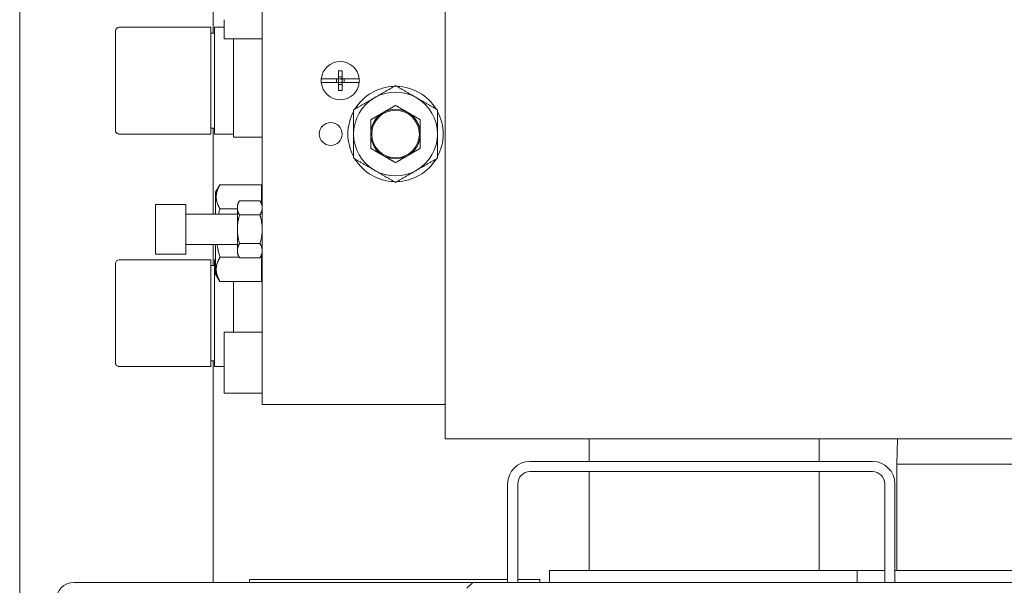
# Model space of a CAD drawing. Extents: x -284 to 218, y -99 to 403.
# Drawn here: x -271 to -261, y 66 to 71 of the extents above; entities that cross this region are included whole.
import ezdxf

# ---------------------------------------------------------------- set-up
doc = ezdxf.new("R2010")
doc.units = 0
doc.header["$LTSCALE"] = 0.5
doc.header["$MEASUREMENT"] = 0
doc.layers.add('Hatch (ANSI)', color=7, linetype='CONTINUOUS', lineweight=9)
doc.layers.add('Visible (ANSI)', color=7, linetype='CONTINUOUS', lineweight=9)

msp = doc.modelspace()

# ---------------------------------------------------------------- hatches: boundary and pattern name
at = {"layer": 'Hatch (ANSI)'}
h = msp.add_hatch(dxfattribs=at)
h.set_pattern_fill('ANSI31', color=256, scale=33.333333, style=0)
h.set_pattern_definition([(45, (-386.6417, -66.693), (-2.94628, 2.94628), [])])
edge = h.paths.add_edge_path()
edge.add_ellipse((-257.28428, 65.35978), major_axis=(0, 0.126), ratio=1, start_angle=270, end_angle=360)
edge.add_line((-257.28428, 65.48578), (-257.92274, 65.48578))
edge.add_line((-257.92274, 65.48578), (-258.52074, 65.48578))
edge.add_line((-258.52074, 65.48578), (-269.07181, 65.48578))
edge.add_line((-269.07181, 65.48578), (-269.66981, 65.48578))
edge.add_line((-269.66981, 65.48578), (-270.30668, 65.48578))
edge.add_ellipse((-270.30668, 65.35978), major_axis=(-0.126, 0), ratio=1, start_angle=270, end_angle=360)
edge.add_line((-270.43268, 65.35978), (-270.43268, 64.54578))
edge.add_line((-270.43268, 64.54578), (-270.49268, 64.54578))
edge.add_line((-270.49268, 64.54578), (-270.49268, 65.35978))
edge.add_ellipse((-270.30668, 65.35978), major_axis=(0, 0.186), ratio=1, start_angle=0, end_angle=90, ccw=False)
edge.add_line((-270.30668, 65.54578), (-257.28428, 65.54578))
edge.add_ellipse((-257.28428, 65.35978), major_axis=(0.186, 0), ratio=1, start_angle=0, end_angle=90, ccw=False)
edge.add_line((-257.09828, 65.35978), (-257.09828, 64.54578))
edge.add_line((-257.09828, 64.54578), (-257.15828, 64.54578))
edge.add_line((-257.15828, 64.54578), (-257.15828, 65.35978))

# ---------------------------------------------------------------- linework, layer by layer
at = {"layer": 'Visible (ANSI)'}
for p, q in [((-270.86768, 17.48558), (-270.86768, 153.36058)), ((-266.47344, 75.21783), (-266.47344, 67.02886)), ((-268.3632, 74.8635), (-268.3632, 67.38319)), ((-268.86768, 72.69815), (-268.86768, 71.22177)), ((-268.75691, 71.35956), (-268.75691, 71.16271)), ((-269.87895, 70.21783), (-269.87895, 71.24145)), ((-269.83958, 71.28082), (-269.68574, 71.28082)), ((-268.8947, 71.28082), (-269.68574, 71.28082)), ((-268.8947, 71.24145), (-268.8947, 71.28082)), ((-268.8947, 70.21783), (-268.8947, 71.24145)), ((-268.8947, 71.22177), (-268.85533, 71.22177)), ((-268.75691, 71.28082), (-268.85533, 71.28082)), ((-268.85533, 71.28082), (-268.85533, 71.24145)), ((-268.85533, 71.24145), (-268.85533, 70.21783)), ((-268.3632, 71.16271), (-268.75691, 71.16271)), ((-268.65848, 70.28476), (-268.65848, 71.16271)), ((-267.5758, 70.832), (-267.53643, 70.832)), ((-267.5758, 70.832), (-267.5758, 70.74933)), ((-267.53643, 70.74933), (-267.53643, 70.832)), ((-267.5758, 70.74933), (-267.75198, 70.74933)), ((-267.75198, 70.70996), (-267.5758, 70.70996)), ((-267.59549, 70.74933), (-267.59549, 70.70996)), ((-267.53643, 70.76901), (-267.5758, 70.76901)), ((-267.5758, 70.70996), (-267.5758, 70.62728)), ((-267.5758, 70.69027), (-267.53643, 70.69027)), ((-267.36025, 70.74933), (-267.53643, 70.74933)), ((-267.53643, 70.70996), (-267.36025, 70.70996)), ((-267.53643, 70.62728), (-267.53643, 70.70996)), ((-267.51675, 70.70996), (-267.51675, 70.74933)), ((-267.53643, 70.62728), (-267.5758, 70.62728)), ((-268.65848, 70.28476), (-268.65848, 70.14697)), ((-269.68574, 70.17846), (-269.83958, 70.17846)), ((-269.68574, 70.17846), (-268.8947, 70.17846)), ((-268.8947, 70.23752), (-268.85533, 70.23752)), ((-268.8947, 70.17846), (-268.8947, 70.21783)), ((-268.86768, 70.23752), (-268.86768, 69.35169)), ((-268.85533, 70.21783), (-268.85533, 70.17846)), ((-268.65848, 70.17846), (-268.85533, 70.17846)), ((-268.3632, 70.14697), (-268.65848, 70.14697)), ((-268.84352, 69.57807), (-268.79916, 69.65491)), ((-268.84352, 69.57807), (-268.84352, 69.35169)), ((-268.37108, 69.65491), (-268.79916, 69.65491)), ((-268.37108, 69.4651), (-268.37108, 69.65491)), ((-268.61911, 69.45146), (-268.59703, 69.4897)), ((-268.38528, 69.4897), (-268.59703, 69.4897)), ((-268.3632, 69.45146), (-268.38528, 69.4897)), ((-269.46557, 69.45011), (-269.46557, 68.9383)), ((-269.15061, 69.45011), (-269.46557, 69.45011)), ((-269.15061, 69.45011), (-269.15061, 68.9383)), ((-268.61911, 69.40487), (-268.79916, 69.40487)), ((-268.61911, 69.45146), (-268.61911, 69.42899)), ((-268.61911, 69.40267), (-268.61911, 69.42899)), ((-268.61911, 69.22053), (-268.61911, 69.40267)), ((-269.15061, 69.35169), (-268.61911, 69.35169)), ((-268.38528, 69.34196), (-268.59703, 69.34196)), ((-268.61911, 69.16789), (-268.61911, 69.22053)), ((-268.61911, 68.98575), (-268.61911, 69.16789)), ((-269.15061, 69.03673), (-268.61911, 69.03673)), ((-268.86768, 69.03673), (-268.86768, 68.82019)), ((-268.84352, 69.03673), (-268.84352, 68.73161)), ((-268.61911, 68.95943), (-268.61911, 68.98575)), ((-268.61911, 68.95943), (-268.61911, 68.93695)), ((-268.38528, 69.04646), (-268.59703, 69.04646)), ((-269.83958, 68.87925), (-269.68574, 68.87925)), ((-268.8947, 68.87925), (-269.68574, 68.87925)), ((-269.15061, 68.9383), (-269.46557, 68.9383)), ((-268.8947, 68.83988), (-268.8947, 68.87925)), ((-268.84352, 68.87925), (-268.85533, 68.87925)), ((-268.85533, 68.87925), (-268.85533, 68.83988)), ((-268.60055, 68.90481), (-268.79916, 68.90481)), ((-268.61911, 68.93695), (-268.59703, 68.89872)), ((-268.38528, 68.89872), (-268.59703, 68.89872)), ((-268.3632, 68.93695), (-268.38528, 68.89872)), ((-268.37108, 68.90481), (-268.38177, 68.90481)), ((-268.37108, 68.90481), (-268.37108, 68.92332)), ((-268.37108, 68.65477), (-268.37108, 68.90481)), ((-269.87895, 67.81626), (-269.87895, 68.83988)), ((-268.8947, 67.81626), (-268.8947, 68.83988)), ((-268.8947, 68.82019), (-268.85533, 68.82019)), ((-268.85533, 68.83988), (-268.85533, 67.81626)), ((-268.84352, 68.73161), (-268.79916, 68.65477)), ((-268.37108, 68.65477), (-268.79916, 68.65477)), ((-268.65848, 68.13122), (-268.65848, 68.65477)), ((-268.75691, 68.13122), (-268.75691, 67.5013)), ((-268.3632, 68.13122), (-268.75691, 68.13122)), ((-269.68574, 67.77689), (-269.83958, 67.77689)), ((-269.68574, 67.77689), (-268.8947, 67.77689)), ((-268.8947, 67.83594), (-268.85533, 67.83594)), ((-268.8947, 67.77689), (-268.8947, 67.81626)), ((-268.86768, 67.83594), (-268.86768, 65.54578)), ((-268.85533, 67.81626), (-268.85533, 67.77689)), ((-268.75691, 67.77689), (-268.85533, 67.77689)), ((-268.3632, 67.5013), (-268.75691, 67.5013)), ((-268.3632, 67.38319), (-266.47344, 67.38319)), ((-266.15848, 67.02886), (-266.47344, 67.02886)), ((-259.11124, 67.02886), (-266.15848, 67.02886)), ((-264.98378, 66.79578), (-264.98378, 67.02886)), ((-262.60878, 66.79578), (-262.60878, 67.02886)), ((-261.80037, 67.02886), (-261.80858, 66.76628)), ((-265.59658, 66.79578), (-262.05858, 66.79578)), ((-258.93358, 66.76628), (-261.80858, 66.76628)), ((-261.80858, 65.67078), (-261.80858, 66.76628)), ((-265.59658, 66.69078), (-262.05858, 66.69078)), ((-264.98378, 65.67078), (-264.98378, 66.69078)), ((-262.60878, 65.67078), (-262.60878, 66.69078)), ((-265.82758, 66.56478), (-265.82758, 65.57578)), ((-265.72258, 65.57578), (-265.72258, 66.56478)), ((-261.93258, 65.57578), (-261.93258, 66.56478)), ((-261.82758, 65.57578), (-261.82758, 66.56478)), ((-265.39377, 65.67078), (-262.21858, 65.67078)), ((-265.39377, 65.67078), (-265.39377, 65.54578)), ((-262.21858, 65.67078), (-261.93258, 65.67078)), ((-262.21858, 65.67078), (-262.21858, 65.54578)), ((-261.82758, 65.67078), (-258.52358, 65.67078)), ((-257.28428, 65.54578), (-270.30668, 65.54578)), ((-268.49348, 65.57703), (-265.82758, 65.57703)), ((-268.49348, 65.57703), (-268.49348, 65.54578)), ((-265.82758, 65.54578), (-265.82758, 65.57578)), ((-265.72258, 65.57703), (-265.49348, 65.57703)), ((-265.72258, 65.57578), (-265.72258, 65.54578)), ((-265.49348, 65.57703), (-265.49348, 65.54578)), ((-261.93258, 65.54578), (-261.93258, 65.57578)), ((-261.82758, 65.57578), (-261.82758, 65.54578))]:
    msp.add_line(p, q, dxfattribs=at)
for centre, radius in [((-267.55612, 70.72964), 0.01969), ((-266.98525, 70.17846), 0.24606), ((-267.65454, 70.17846), 0.11811)]:
    msp.add_circle(centre, radius, dxfattribs=at)
for centre, radius, start, end in [((-269.83958, 71.24145), 0.03937, 90, 180), ((-267.55612, 70.72964), 0.19685, 5.73917, 174.26083), ((-267.55612, 70.72964), 0.19685, 174.26083, 185.73917), ((-267.55612, 70.72964), 0.19685, 185.73917, 354.26083), ((-267.55612, 70.72964), 0.19685, 354.26083, 5.73917), ((-266.98525, 70.17846), 0.49213, 91.642363, 148.357637), ((-266.98525, 70.17846), 0.43307, 59.999999, 119.999999), ((-266.98525, 70.17846), 0.49213, 31.642363, 88.357637), ((-266.98525, 70.17846), 0.43307, 119.999999, 180), ((-266.98525, 70.17846), 0.43307, 0, 59.999999), ((-266.98525, 70.17846), 0.49213, 151.642363, 208.357637), ((-266.98525, 70.17846), 0.25591, 120, 180), ((-266.98525, 70.17846), 0.25591, 60, 120), ((-266.98525, 70.17846), 0.25591, 0, 60), ((-266.98525, 70.17846), 0.49213, 331.642363, 28.357637), ((-269.83958, 70.21783), 0.03937, 180, 198.561779), ((-269.83958, 70.21783), 0.03937, 226.771083, 251.623807), ((-266.98525, 70.17846), 0.43307, 180, 239.999999), ((-266.98525, 70.17846), 0.25591, 180, 240), ((-266.98525, 70.17846), 0.25591, 300.000001, 0), ((-266.98525, 70.17846), 0.43307, 299.999999, 0), ((-266.98525, 70.17846), 0.49213, 211.642363, 268.357637), ((-266.98525, 70.17846), 0.25591, 240, 300.000001), ((-266.98525, 70.17846), 0.49213, 271.642363, 328.357637), ((-266.98525, 70.17846), 0.43307, 239.999999, 299.999999), ((-268.33171, 69.47767), 0.03937, 180, 216.869898), ((-269.83958, 68.83988), 0.03937, 90, 180), ((-268.33171, 68.832), 0.03937, 143.130102, 180), ((-269.83958, 67.81626), 0.03937, 180, 198.561779), ((-269.83958, 67.81626), 0.03937, 226.771083, 251.623807), ((-265.59658, 66.56478), 0.231, 90, 180), ((-262.05858, 66.56478), 0.231, 0, 90), ((-265.59658, 66.56478), 0.126, 90, 180), ((-262.05858, 66.56478), 0.126, 0, 90), ((-270.30668, 65.35978), 0.186, 90, 180)]:
    msp.add_arc(centre, radius, start, end, dxfattribs=at)
for points in [[(-267.20179, 70.55351), (-267.19703, 70.55626), (-267.18751, 70.56175), (-267.17324, 70.56999), (-267.15897, 70.57823), (-267.14472, 70.58646), (-267.13047, 70.59468), (-267.11623, 70.60291), (-267.10198, 70.61114), (-267.08771, 70.61937), (-267.07341, 70.62763), (-267.05904, 70.63592), (-267.0446, 70.64426), (-267.03004, 70.65267), (-267.01533, 70.66116), (-267.00043, 70.66976), (-266.99034, 70.67559), (-266.98525, 70.67853)], [(-266.98525, 70.67853), (-266.98015, 70.67558), (-266.97002, 70.66974), (-266.95509, 70.66112), (-266.94035, 70.65261), (-266.92577, 70.64419), (-266.91131, 70.63584), (-266.89695, 70.62755), (-266.88264, 70.61929), (-266.86838, 70.61105), (-266.85414, 70.60283), (-266.83991, 70.59462), (-266.82569, 70.5864), (-266.81145, 70.57819), (-266.79721, 70.56996), (-266.78297, 70.56174), (-266.77347, 70.55625), (-266.76872, 70.55351)], [(-267.41832, 70.42849), (-267.41322, 70.43144), (-267.40309, 70.43729), (-267.38816, 70.44591), (-267.37342, 70.45442), (-267.35884, 70.46283), (-267.34439, 70.47118), (-267.33002, 70.47948), (-267.31571, 70.48774), (-267.30145, 70.49597), (-267.28721, 70.50419), (-267.27298, 70.51241), (-267.25876, 70.52062), (-267.24452, 70.52884), (-267.23028, 70.53706), (-267.21604, 70.54528), (-267.20654, 70.55077), (-267.20179, 70.55351)], [(-266.76872, 70.55351), (-266.76396, 70.55076), (-266.75444, 70.54527), (-266.74017, 70.53703), (-266.7259, 70.52879), (-266.71165, 70.52056), (-266.6974, 70.51234), (-266.68316, 70.50412), (-266.66891, 70.49589), (-266.65464, 70.48765), (-266.64034, 70.47939), (-266.62597, 70.4711), (-266.61153, 70.46276), (-266.59697, 70.45435), (-266.58226, 70.44586), (-266.56736, 70.43726), (-266.55727, 70.43143), (-266.55218, 70.42849)], [(-267.41832, 70.17846), (-267.41832, 70.18396), (-267.41832, 70.19495), (-267.41832, 70.21143), (-267.41832, 70.2279), (-267.41832, 70.24436), (-267.41832, 70.26081), (-267.41832, 70.27725), (-267.41832, 70.29371), (-267.41832, 70.31018), (-267.41832, 70.3267), (-267.41832, 70.34329), (-267.41832, 70.35997), (-267.41832, 70.37678), (-267.41832, 70.39377), (-267.41832, 70.41097), (-267.41832, 70.42262), (-267.41832, 70.42849)], [(-267.1132, 70.40008), (-267.11645, 70.39821), (-267.12294, 70.39446), (-267.13267, 70.38884), (-267.14239, 70.38323), (-267.15211, 70.37762), (-267.16182, 70.37201), (-267.17154, 70.3664), (-267.18127, 70.36079), (-267.19102, 70.35515), (-267.20083, 70.34949), (-267.21071, 70.34379), (-267.2207, 70.33802), (-267.23082, 70.33218), (-267.23769, 70.32821), (-267.24116, 70.32621)], [(-266.98525, 70.47396), (-266.98873, 70.47195), (-266.99563, 70.46797), (-267.00578, 70.46211), (-267.01578, 70.45633), (-267.02567, 70.45062), (-267.03549, 70.44495), (-267.04525, 70.43932), (-267.05497, 70.4337), (-267.06467, 70.4281), (-267.07437, 70.4225), (-267.08407, 70.4169), (-267.09378, 70.4113), (-267.10349, 70.40569), (-267.10997, 70.40195), (-267.1132, 70.40008)], [(-266.8573, 70.40008), (-266.86054, 70.40196), (-266.86703, 70.4057), (-266.87677, 70.41132), (-266.88649, 70.41694), (-266.89621, 70.42255), (-266.90592, 70.42815), (-266.91563, 70.43376), (-266.92536, 70.43938), (-266.93512, 70.44501), (-266.94493, 70.45067), (-266.95481, 70.45638), (-266.96479, 70.46214), (-266.97491, 70.46799), (-266.98179, 70.47196), (-266.98525, 70.47396)], [(-266.72935, 70.32621), (-266.73282, 70.32822), (-266.73972, 70.3322), (-266.74987, 70.33806), (-266.75987, 70.34383), (-266.76977, 70.34955), (-266.77958, 70.35521), (-266.78934, 70.36085), (-266.79906, 70.36646), (-266.80877, 70.37206), (-266.81847, 70.37766), (-266.82817, 70.38326), (-266.83787, 70.38887), (-266.84758, 70.39447), (-266.85406, 70.39821), (-266.8573, 70.40008)], [(-266.55218, 70.42849), (-266.55218, 70.4226), (-266.55218, 70.41091), (-266.55218, 70.39367), (-266.55218, 70.37665), (-266.55218, 70.35982), (-266.55218, 70.34312), (-266.55218, 70.32653), (-266.55218, 70.31001), (-266.55218, 70.29354), (-266.55218, 70.2771), (-266.55218, 70.26067), (-266.55218, 70.24424), (-266.55218, 70.22781), (-266.55218, 70.21137), (-266.55218, 70.19492), (-266.55218, 70.18395), (-266.55218, 70.17846)], [(-267.24116, 70.32621), (-267.24116, 70.32219), (-267.24116, 70.31423), (-267.24116, 70.30251), (-267.24116, 70.29096), (-267.24116, 70.27953), (-267.24116, 70.2682), (-267.24116, 70.25693), (-267.24116, 70.24571), (-267.24116, 70.2345), (-267.24116, 70.2233), (-267.24116, 70.2121), (-267.24116, 70.20089), (-267.24116, 70.18968), (-267.24116, 70.1822), (-267.24116, 70.17846)], [(-266.72935, 70.17846), (-266.72935, 70.18221), (-266.72935, 70.1897), (-266.72935, 70.20094), (-266.72935, 70.21217), (-266.72935, 70.22339), (-266.72935, 70.2346), (-266.72935, 70.24582), (-266.72935, 70.25705), (-266.72935, 70.26832), (-266.72935, 70.27964), (-266.72935, 70.29106), (-266.72935, 70.30259), (-266.72935, 70.31427), (-266.72935, 70.32221), (-266.72935, 70.32621)], [(-267.41832, 69.92843), (-267.41832, 69.93432), (-267.41832, 69.94601), (-267.41832, 69.96325), (-267.41832, 69.98027), (-267.41832, 69.99711), (-267.41832, 70.0138), (-267.41832, 70.03039), (-267.41832, 70.04691), (-267.41832, 70.06338), (-267.41832, 70.07982), (-267.41832, 70.09625), (-267.41832, 70.11268), (-267.41832, 70.12911), (-267.41832, 70.14556), (-267.41832, 70.16201), (-267.41832, 70.17298), (-267.41832, 70.17846)], [(-267.24116, 70.17846), (-267.24116, 70.17471), (-267.24116, 70.16722), (-267.24116, 70.15598), (-267.24116, 70.14476), (-267.24116, 70.13354), (-267.24116, 70.12232), (-267.24116, 70.1111), (-267.24116, 70.09987), (-267.24116, 70.0886), (-267.24116, 70.07728), (-267.24116, 70.06587), (-267.24116, 70.05434), (-267.24116, 70.04265), (-267.24116, 70.03472), (-267.24116, 70.03071)], [(-266.72935, 70.03071), (-266.72935, 70.03473), (-266.72935, 70.0427), (-266.72935, 70.05441), (-266.72935, 70.06597), (-266.72935, 70.07739), (-266.72935, 70.08872), (-266.72935, 70.09999), (-266.72935, 70.11122), (-266.72935, 70.12242), (-266.72935, 70.13362), (-266.72935, 70.14482), (-266.72935, 70.15603), (-266.72935, 70.16724), (-266.72935, 70.17472), (-266.72935, 70.17846)], [(-266.55218, 70.17846), (-266.55218, 70.17297), (-266.55218, 70.16198), (-266.55218, 70.1455), (-266.55218, 70.12903), (-266.55218, 70.11257), (-266.55218, 70.09612), (-266.55218, 70.07967), (-266.55218, 70.06321), (-266.55218, 70.04674), (-266.55218, 70.03022), (-266.55218, 70.01364), (-266.55218, 69.99696), (-266.55218, 69.98014), (-266.55218, 69.96316), (-266.55218, 69.94596), (-266.55218, 69.9343), (-266.55218, 69.92843)], [(-267.24116, 70.03071), (-267.23768, 70.02871), (-267.23078, 70.02472), (-267.22063, 70.01886), (-267.21063, 70.01309), (-267.20073, 70.00738), (-267.19092, 70.00171), (-267.18116, 69.99608), (-267.17144, 69.99046), (-267.16173, 69.98486), (-267.15204, 69.97926), (-267.14233, 69.97366), (-267.13263, 69.96806), (-267.12292, 69.96245), (-267.11644, 69.95871), (-267.1132, 69.95684)], [(-266.8573, 69.95684), (-266.85405, 69.95871), (-266.84756, 69.96246), (-266.83783, 69.96808), (-266.82811, 69.97369), (-266.81839, 69.9793), (-266.80868, 69.98491), (-266.79896, 69.99052), (-266.78924, 69.99614), (-266.77948, 70.00177), (-266.76967, 70.00743), (-266.75979, 70.01314), (-266.7498, 70.0189), (-266.73968, 70.02475), (-266.73281, 70.02871), (-266.72935, 70.03071)], [(-267.20179, 69.80341), (-267.20655, 69.80616), (-267.21606, 69.81165), (-267.23034, 69.81989), (-267.2446, 69.82813), (-267.25885, 69.83636), (-267.2731, 69.84458), (-267.28734, 69.85281), (-267.30159, 69.86103), (-267.31586, 69.86927), (-267.33017, 69.87753), (-267.34453, 69.88582), (-267.35898, 69.89416), (-267.37354, 69.90257), (-267.38825, 69.91106), (-267.40314, 69.91966), (-267.41324, 69.92549), (-267.41832, 69.92843)], [(-267.1132, 69.95684), (-267.10996, 69.95497), (-267.10347, 69.95122), (-267.09374, 69.9456), (-267.08401, 69.93999), (-267.0743, 69.93438), (-267.06458, 69.92877), (-267.05487, 69.92316), (-267.04514, 69.91754), (-267.03538, 69.91191), (-267.02558, 69.90625), (-267.0157, 69.90054), (-267.00571, 69.89478), (-266.99559, 69.88894), (-266.98872, 69.88497), (-266.98525, 69.88297)], [(-266.98525, 69.88297), (-266.98177, 69.88498), (-266.97488, 69.88896), (-266.96473, 69.89482), (-266.95472, 69.90059), (-266.94483, 69.90631), (-266.93502, 69.91197), (-266.92526, 69.9176), (-266.91553, 69.92322), (-266.90583, 69.92882), (-266.89613, 69.93442), (-266.88643, 69.94002), (-266.87672, 69.94563), (-266.86701, 69.95123), (-266.86054, 69.95497), (-266.8573, 69.95684)], [(-266.55218, 69.92843), (-266.55728, 69.92548), (-266.56741, 69.91964), (-266.58234, 69.91102), (-266.59708, 69.90251), (-266.61166, 69.89409), (-266.62612, 69.88574), (-266.64049, 69.87745), (-266.65479, 69.86919), (-266.66905, 69.86095), (-266.68329, 69.85273), (-266.69752, 69.84452), (-266.71175, 69.8363), (-266.72598, 69.82809), (-266.74022, 69.81986), (-266.75447, 69.81164), (-266.76397, 69.80615), (-266.76872, 69.80341)], [(-266.98525, 69.67839), (-266.99035, 69.68134), (-267.00048, 69.68719), (-267.01541, 69.69581), (-267.03015, 69.70432), (-267.04473, 69.71273), (-267.05919, 69.72108), (-267.07356, 69.72938), (-267.08786, 69.73764), (-267.10212, 69.74587), (-267.11636, 69.75409), (-267.13059, 69.76231), (-267.14482, 69.77052), (-267.15905, 69.77874), (-267.17329, 69.78696), (-267.18754, 69.79518), (-267.19704, 69.80067), (-267.20179, 69.80341)], [(-266.76872, 69.80341), (-266.77348, 69.80066), (-266.78299, 69.79517), (-266.79726, 69.78693), (-266.81153, 69.77869), (-266.82578, 69.77046), (-266.84003, 69.76224), (-266.85427, 69.75401), (-266.86852, 69.74579), (-266.88279, 69.73755), (-266.8971, 69.72929), (-266.91146, 69.721), (-266.9259, 69.71266), (-266.94047, 69.70425), (-266.95518, 69.69576), (-266.97007, 69.68716), (-266.98017, 69.68133), (-266.98525, 69.67839)], [(-268.79916, 69.40487), (-268.80087, 69.40785), (-268.80419, 69.41375), (-268.80879, 69.42243), (-268.81304, 69.43098), (-268.81695, 69.43943), (-268.82052, 69.4478), (-268.82377, 69.45611), (-268.82669, 69.46436), (-268.82928, 69.47259), (-268.83154, 69.48079), (-268.83347, 69.48898), (-268.83505, 69.49716), (-268.83629, 69.50534), (-268.83718, 69.51352), (-268.83772, 69.52171), (-268.8379, 69.52989), (-268.83772, 69.53807), (-268.83718, 69.54626), (-268.83629, 69.55444), (-268.83505, 69.56262), (-268.83347, 69.5708), (-268.83154, 69.57899), (-268.82928, 69.58719), (-268.82669, 69.59542), (-268.82377, 69.60367), (-268.82052, 69.61198), (-268.81695, 69.62035), (-268.81304, 69.6288), (-268.80879, 69.63735), (-268.80419, 69.64603), (-268.80087, 69.65193), (-268.79916, 69.65491)], [(-268.59703, 69.4897), (-268.59815, 69.48777), (-268.6003, 69.48393), (-268.60327, 69.47827), (-268.606, 69.47268), (-268.60849, 69.46714), (-268.61074, 69.46165), (-268.61275, 69.45619), (-268.61453, 69.45074), (-268.61606, 69.4453), (-268.61735, 69.43987), (-268.61838, 69.43444), (-268.6189, 69.43081), (-268.61911, 69.42899)], [(-268.38528, 69.4897), (-268.38417, 69.48777), (-268.38202, 69.48393), (-268.37904, 69.47827), (-268.37631, 69.47268), (-268.37383, 69.46714), (-268.37158, 69.46165), (-268.36956, 69.45619), (-268.36779, 69.45074), (-268.36625, 69.4453), (-268.36497, 69.43987), (-268.36394, 69.43444), (-268.36342, 69.43081), (-268.3632, 69.42899)], [(-268.61911, 69.40267), (-268.6189, 69.40085), (-268.61838, 69.39723), (-268.61735, 69.39179), (-268.61606, 69.38636), (-268.61453, 69.38092), (-268.61275, 69.37547), (-268.61074, 69.37001), (-268.60849, 69.36452), (-268.606, 69.35898), (-268.60327, 69.35339), (-268.6003, 69.34773), (-268.59815, 69.34389), (-268.59703, 69.34196)], [(-268.3632, 69.40267), (-268.36342, 69.40085), (-268.36394, 69.39723), (-268.36497, 69.39179), (-268.36625, 69.38636), (-268.36779, 69.38092), (-268.36956, 69.37547), (-268.37158, 69.37001), (-268.37383, 69.36452), (-268.37631, 69.35898), (-268.37904, 69.35339), (-268.38202, 69.34773), (-268.38417, 69.34389), (-268.38528, 69.34196)], [(-268.59703, 69.34196), (-268.59815, 69.33809), (-268.6003, 69.33041), (-268.60327, 69.31909), (-268.606, 69.3079), (-268.60849, 69.29684), (-268.61074, 69.28586), (-268.61275, 69.27493), (-268.61453, 69.26403), (-268.61606, 69.25316), (-268.61735, 69.24229), (-268.61838, 69.23142), (-268.6189, 69.22416), (-268.61911, 69.22053)], [(-268.38528, 69.34196), (-268.38417, 69.33809), (-268.38202, 69.33041), (-268.37904, 69.31909), (-268.37631, 69.3079), (-268.37383, 69.29684), (-268.37158, 69.28586), (-268.36956, 69.27493), (-268.36779, 69.26403), (-268.36625, 69.25316), (-268.36497, 69.24229), (-268.36394, 69.23142), (-268.36342, 69.22416), (-268.3632, 69.22053)], [(-268.61911, 69.16789), (-268.6189, 69.16426), (-268.61838, 69.157), (-268.61735, 69.14613), (-268.61606, 69.13526), (-268.61453, 69.12439), (-268.61275, 69.11349), (-268.61074, 69.10256), (-268.60849, 69.09158), (-268.606, 69.08051), (-268.60327, 69.06933), (-268.6003, 69.05801), (-268.59815, 69.05033), (-268.59703, 69.04646)], [(-268.3632, 69.16789), (-268.36342, 69.16426), (-268.36394, 69.157), (-268.36497, 69.14613), (-268.36625, 69.13526), (-268.36779, 69.12439), (-268.36956, 69.11349), (-268.37158, 69.10256), (-268.37383, 69.09158), (-268.37631, 69.08051), (-268.37904, 69.06933), (-268.38202, 69.05801), (-268.38417, 69.05033), (-268.38528, 69.04646)], [(-268.59703, 69.04646), (-268.59815, 69.04453), (-268.6003, 69.04069), (-268.60327, 69.03503), (-268.606, 69.02944), (-268.60849, 69.0239), (-268.61074, 69.01841), (-268.61275, 69.01295), (-268.61453, 69.0075), (-268.61606, 69.00206), (-268.61735, 68.99663), (-268.61838, 68.99119), (-268.6189, 68.98756), (-268.61911, 68.98575)], [(-268.61911, 68.95943), (-268.6189, 68.95761), (-268.61838, 68.95398), (-268.61735, 68.94855), (-268.61606, 68.94311), (-268.61453, 68.93768), (-268.61275, 68.93223), (-268.61074, 68.92677), (-268.60849, 68.92127), (-268.606, 68.91574), (-268.60327, 68.91015), (-268.6003, 68.90449), (-268.59815, 68.90065), (-268.59703, 68.89872)], [(-268.38528, 69.04646), (-268.38417, 69.04453), (-268.38202, 69.04069), (-268.37904, 69.03503), (-268.37631, 69.02944), (-268.37383, 69.0239), (-268.37158, 69.01841), (-268.36956, 69.01295), (-268.36779, 69.0075), (-268.36625, 69.00206), (-268.36497, 68.99663), (-268.36394, 68.99119), (-268.36342, 68.98756), (-268.3632, 68.98575)], [(-268.3632, 68.95943), (-268.36342, 68.95761), (-268.36394, 68.95398), (-268.36497, 68.94855), (-268.36625, 68.94311), (-268.36779, 68.93768), (-268.36956, 68.93223), (-268.37158, 68.92677), (-268.37383, 68.92127), (-268.37631, 68.91574), (-268.37904, 68.91015), (-268.38202, 68.90449), (-268.38417, 68.90065), (-268.38528, 68.89872)], [(-268.79916, 68.65477), (-268.80087, 68.65775), (-268.80419, 68.66364), (-268.80879, 68.67233), (-268.81304, 68.68088), (-268.81695, 68.68933), (-268.82052, 68.6977), (-268.82377, 68.706), (-268.82669, 68.71426), (-268.82928, 68.72249), (-268.83154, 68.73069), (-268.83347, 68.73888), (-268.83505, 68.74706), (-268.83629, 68.75524), (-268.83718, 68.76342), (-268.83772, 68.77161), (-268.8379, 68.77979), (-268.83772, 68.78797), (-268.83718, 68.79615), (-268.83629, 68.80434), (-268.83505, 68.81252), (-268.83347, 68.8207), (-268.83154, 68.82889), (-268.82928, 68.83709), (-268.82669, 68.84532), (-268.82377, 68.85357), (-268.82052, 68.86188), (-268.81695, 68.87025), (-268.81304, 68.8787), (-268.80879, 68.88725), (-268.80419, 68.89593), (-268.80087, 68.90183), (-268.79916, 68.90481)]]:
    msp.add_open_spline(points, degree=3, dxfattribs=at)
for points, knots in [([(-269.86655, 70.18915), (-269.8672, 70.18976), (-269.86783, 70.19039), (-269.86844, 70.19105), (-269.86911, 70.19177), (-269.86975, 70.19251), (-269.87036, 70.19328), (-269.87097, 70.19405), (-269.87156, 70.19484), (-269.87211, 70.19565), (-269.87266, 70.19646), (-269.87319, 70.19729), (-269.87368, 70.19814), (-269.87417, 70.199), (-269.87463, 70.19986), (-269.87505, 70.20075), (-269.87548, 70.20163), (-269.87587, 70.20253), (-269.87623, 70.20345), (-269.87647, 70.20406), (-269.8767, 70.20468), (-269.8769, 70.2053)], [0.480417826, 0.480417826, 0.480417826, 0.480417826, 0.523809524, 0.523809524, 0.523809524, 0.571428571, 0.571428571, 0.571428571, 0.619047619, 0.619047619, 0.619047619, 0.666666667, 0.666666667, 0.666666667, 0.714285714, 0.714285714, 0.714285714, 0.761904762, 0.761904762, 0.761904762, 0.793738757, 0.793738757, 0.793738757, 0.793738757]), ([(-269.83958, 70.17846), (-269.84056, 70.17846), (-269.84154, 70.1785), (-269.84251, 70.17857), (-269.84349, 70.17864), (-269.84447, 70.17875), (-269.84544, 70.1789), (-269.84641, 70.17905), (-269.84737, 70.17923), (-269.84833, 70.17945), (-269.84929, 70.17966), (-269.85024, 70.17992), (-269.85118, 70.18021), (-269.85145, 70.18029), (-269.85172, 70.18038), (-269.85199, 70.18047)], [0, 0, 0, 0, 0.047619048, 0.047619048, 0.047619048, 0.095238095, 0.095238095, 0.095238095, 0.142857143, 0.142857143, 0.142857143, 0.19047619, 0.19047619, 0.19047619, 0.204370496, 0.204370496, 0.204370496, 0.204370496]), ([(-268.81322, 69.35169), (-268.81314, 69.35202), (-268.8117, 69.35802), (-268.80879, 69.36976), (-268.80419, 69.38713), (-268.80087, 69.39892), (-268.79916, 69.40487)], [0.898042432, 0.898042432, 0.898042432, 0.898042432, 0.9, 0.933333333, 0.966666667, 1, 1, 1, 1]), ([(-268.79916, 68.90481), (-268.80087, 68.91075), (-268.80419, 68.92255), (-268.80879, 68.93992), (-268.81304, 68.95703), (-268.81695, 68.97393), (-268.82052, 68.99066), (-268.82377, 69.00727), (-268.82648, 69.02261), (-268.82805, 69.03242), (-268.8287, 69.03673)], [0, 0, 0, 0, 0.033333333, 0.066666667, 0.1, 0.133333333, 0.166666667, 0.2, 0.233333333, 0.259571398, 0.259571398, 0.259571398, 0.259571398]), ([(-269.86655, 67.78757), (-269.8672, 67.78818), (-269.86783, 67.78882), (-269.86844, 67.78947), (-269.86911, 67.79019), (-269.86975, 67.79094), (-269.87036, 67.79171), (-269.87097, 67.79247), (-269.87156, 67.79327), (-269.87211, 67.79408), (-269.87266, 67.79489), (-269.87319, 67.79572), (-269.87368, 67.79657), (-269.87417, 67.79742), (-269.87463, 67.79829), (-269.87505, 67.79917), (-269.87548, 67.80006), (-269.87587, 67.80096), (-269.87623, 67.80187), (-269.87647, 67.80248), (-269.8767, 67.8031), (-269.8769, 67.80372)], [0.480417826, 0.480417826, 0.480417826, 0.480417826, 0.523809524, 0.523809524, 0.523809524, 0.571428571, 0.571428571, 0.571428571, 0.619047619, 0.619047619, 0.619047619, 0.666666667, 0.666666667, 0.666666667, 0.714285714, 0.714285714, 0.714285714, 0.761904762, 0.761904762, 0.761904762, 0.793738757, 0.793738757, 0.793738757, 0.793738757]), ([(-269.83958, 67.77689), (-269.84056, 67.77689), (-269.84154, 67.77692), (-269.84251, 67.777), (-269.84349, 67.77707), (-269.84447, 67.77718), (-269.84544, 67.77732), (-269.84641, 67.77747), (-269.84737, 67.77765), (-269.84833, 67.77787), (-269.84929, 67.77809), (-269.85024, 67.77834), (-269.85118, 67.77863), (-269.85145, 67.77872), (-269.85172, 67.7788), (-269.85199, 67.77889)], [0, 0, 0, 0, 0.047619048, 0.047619048, 0.047619048, 0.095238095, 0.095238095, 0.095238095, 0.142857143, 0.142857143, 0.142857143, 0.19047619, 0.19047619, 0.19047619, 0.204370496, 0.204370496, 0.204370496, 0.204370496])]:
    msp.add_open_spline(points, degree=3, knots=knots, dxfattribs=at)

doc.saveas('drawing.dxf')
